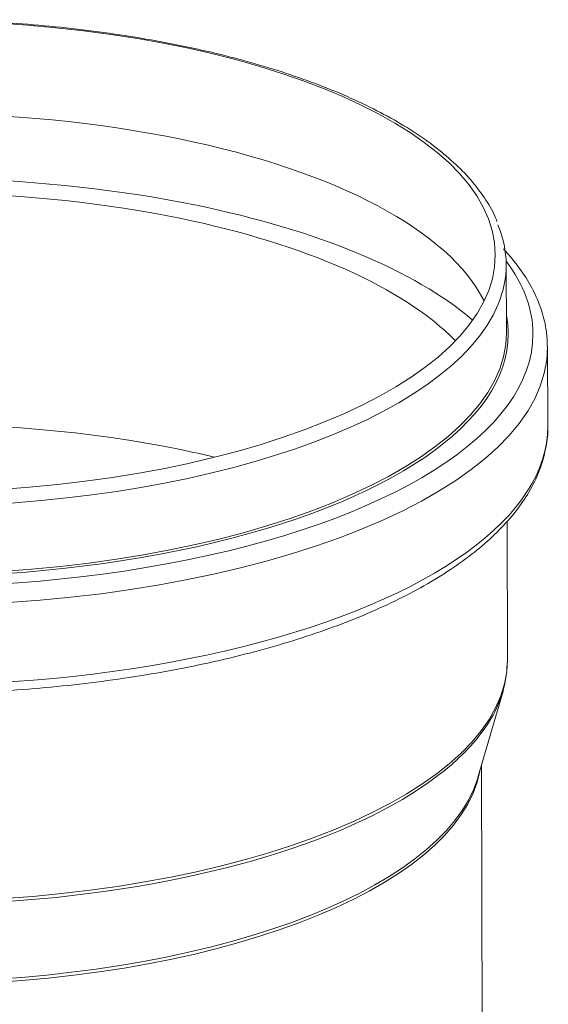
# Model space of a CAD drawing. Units: millimetres. Extents: x 0 to 594, y 0 to 420.
# Drawn here: x 467 to 504, y 212 to 280 of the extents above; entities that cross this region are included whole.
import ezdxf

# ---------------------------------------------------------------- set-up
doc = ezdxf.new("R2010")
doc.units = ezdxf.units.MM
doc.layers.add('1', color=7, linetype='Continuous', true_color=0xffffff)

msp = doc.modelspace()

# ---------------------------------------------------------------- linework, layer by layer
at = {"layer": '1', "color": 3, "linetype": 'Continuous', "lineweight": 18}
for p, q in [((500.76, 258.493), (500.743, 263.183)), ((503.62, 251.984), (503.601, 257.474)), ((503.601, 257.473), (503.601, 257.474)), ((500.84, 235.852), (500.806, 245.393)), ((498.79, 227.688), (500.526, 233.652)), ((499.144, 195.795), (499.029, 228.508))]:
    msp.add_line(p, q, dxfattribs=at)
msp.add_ellipse((459.529, 263.723), major_axis=(40.462, 0.143), ratio=0.403371, dxfattribs=at)
for centre, major_axis, start_param, end_param in [((459.551, 257.318), (-40.462, -0.143), 4.23365, 6.085717), ((459.551, 257.318), (-40.462, -0.143), 3.339082, 4.23365), ((459.571, 251.828), (-42.962, -0.152), 4.23365, 5.843717), ((459.571, 251.828), (-40.462, -0.143), 4.23365, 5.910279), ((459.571, 251.828), (-42.962, -0.152), 3.581083, 4.23365), ((459.571, 251.828), (-40.462, -0.143), 3.51452, 4.23365), ((459.531, 263.037), (41.212, 0.146), 0, 0.165681), ((459.531, 263.037), (41.212, 0.146), 6.116937, 6.283185), ((459.548, 258.233), (41.337, 0.146), 0, 0.077716), ((459.548, 258.233), (41.337, 0.146), 3.063898, 6.283185), ((459.548, 258.347), (41.212, 0.146), 3.141652, 6.283147), ((459.551, 257.318), (44.05, 0.156), 0, 0.003005), ((459.627, 235.815), (-40.462, -0.143), 4.23365, 5.257711), ((459.627, 235.815), (-40.462, -0.143), 4.16699, 4.23365), ((459.629, 235.469), (-41.178, -0.146), 2.872457, 3.136547), ((459.65, 229.427), (-39.409, -0.14), 3.015109, 3.023141)]:
    msp.add_ellipse(centre, major_axis=major_axis, ratio=0.403371, start_param=start_param, end_param=end_param, dxfattribs=at)
at = {"layer": '1', "color": 7, "linetype": 'Continuous', "lineweight": 13}
for centre, major_axis, start_param, end_param in [((459.548, 258.233), (43.05, 0.152), 2.84811, 6.283185), ((459.548, 258.233), (43.05, 0.152), 0, 0.293504), ((459.531, 263.037), (41.212, 0.146), 3.296278, 6.116937), ((459.551, 257.318), (44.05, 0.156), 3.141652, 6.283147), ((459.571, 251.828), (-44.05, -0.156), 1.092058, 3.141652), ((459.628, 235.706), (41.212, 0.146), 3.141652, 6.283147), ((459.629, 235.469), (-41.178, -0.146), 1.092058, 2.872457), ((459.651, 229.19), (39.375, 0.139), 3.217722, 6.20708), ((459.65, 229.427), (-39.409, -0.14), 0.140462, 3.015109)]:
    msp.add_ellipse(centre, major_axis=major_axis, ratio=0.403371, start_param=start_param, end_param=end_param, dxfattribs=at)
at = {"layer": '1', "color": 3, "linetype": 'Continuous', "lineweight": 18}
for points, knots in [([(500.106, 266.157), (500.083, 266.228), (499.905, 266.732), (499.362, 267.647), (498.455, 268.893), (497.3, 270.102), (495.929, 271.271), (494.342, 272.39), (492.555, 273.452), (490.578, 274.451), (488.424, 275.381), (486.107, 276.238), (483.639, 277.018), (481.035, 277.718), (478.309, 278.334), (475.476, 278.863), (472.553, 279.302), (469.556, 279.649), (466.502, 279.903), (463.409, 280.061), (460.293, 280.124), (457.174, 280.09), (454.068, 279.96), (450.993, 279.735), (447.967, 279.415), (445.007, 279.004), (442.129, 278.502), (439.351, 277.912), (436.687, 277.238), (434.153, 276.483), (431.763, 275.65), (429.529, 274.744), (427.466, 273.768), (425.584, 272.727), (423.894, 271.624), (422.407, 270.465), (421.133, 269.254), (420.087, 267.997), (419.347, 266.845), (419.028, 266.105), (418.921, 265.807)], [0, 0, 0, 0, 0.004245, 0.03057, 0.057247, 0.084238, 0.111439, 0.138743, 0.166077, 0.193392, 0.220676, 0.247926, 0.275145, 0.302337, 0.329505, 0.356655, 0.383788, 0.410911, 0.438024, 0.46513, 0.492233, 0.519335, 0.546437, 0.573542, 0.600651, 0.627767, 0.654893, 0.682032, 0.709187, 0.736362, 0.763562, 0.790791, 0.818054, 0.845356, 0.872697, 0.900072, 0.927456, 0.954786, 0.981966, 1, 1, 1, 1]), ([(503.578, 257.534), (503.585, 257.88), (503.543, 258.683), (503.248, 259.937), (502.708, 261.28), (501.934, 262.599), (501.166, 263.587), (500.667, 264.136), (500.546, 264.265)], [0, 0, 0, 0, 0.146533, 0.341323, 0.537242, 0.73579, 0.937457, 1, 1, 1, 1]), ([(415.565, 251.222), (415.565, 251.006), (415.599, 250.333), (415.878, 249.209), (416.413, 247.865), (417.188, 246.546), (418.191, 245.256), (419.423, 244.001), (420.877, 242.79), (422.544, 241.631), (424.411, 240.531), (426.467, 239.496), (428.698, 238.531), (431.093, 237.639), (433.638, 236.826), (436.32, 236.093), (439.125, 235.444), (442.037, 234.883), (445.043, 234.411), (448.125, 234.031), (451.268, 233.745), (454.454, 233.553), (457.668, 233.457), (460.892, 233.458), (464.108, 233.555), (467.301, 233.748), (470.452, 234.036), (473.545, 234.417), (476.564, 234.89), (479.492, 235.452), (482.315, 236.101), (485.017, 236.833), (487.585, 237.646), (490.005, 238.536), (492.265, 239.499), (494.352, 240.532), (496.256, 241.63), (497.967, 242.791), (499.472, 244.011), (500.762, 245.284), (501.826, 246.604), (502.651, 247.963), (503.239, 249.347), (503.547, 250.717), (503.657, 251.626), (503.625, 252.061)], [0, 0, 0, 0, 0.010534, 0.032983, 0.055562, 0.078445, 0.101687, 0.125236, 0.148988, 0.17284, 0.196717, 0.220575, 0.2444, 0.26819, 0.291946, 0.315674, 0.339376, 0.363057, 0.386722, 0.410373, 0.434014, 0.457648, 0.481277, 0.504904, 0.528531, 0.55216, 0.575792, 0.599431, 0.623079, 0.646739, 0.670414, 0.694108, 0.717825, 0.74157, 0.765348, 0.789163, 0.81302, 0.836918, 0.860847, 0.884772, 0.908623, 0.932294, 0.955663, 0.978652, 1, 1, 1, 1])]:
    msp.add_open_spline(points, degree=3, knots=knots, dxfattribs=at)

doc.saveas('drawing.dxf')
